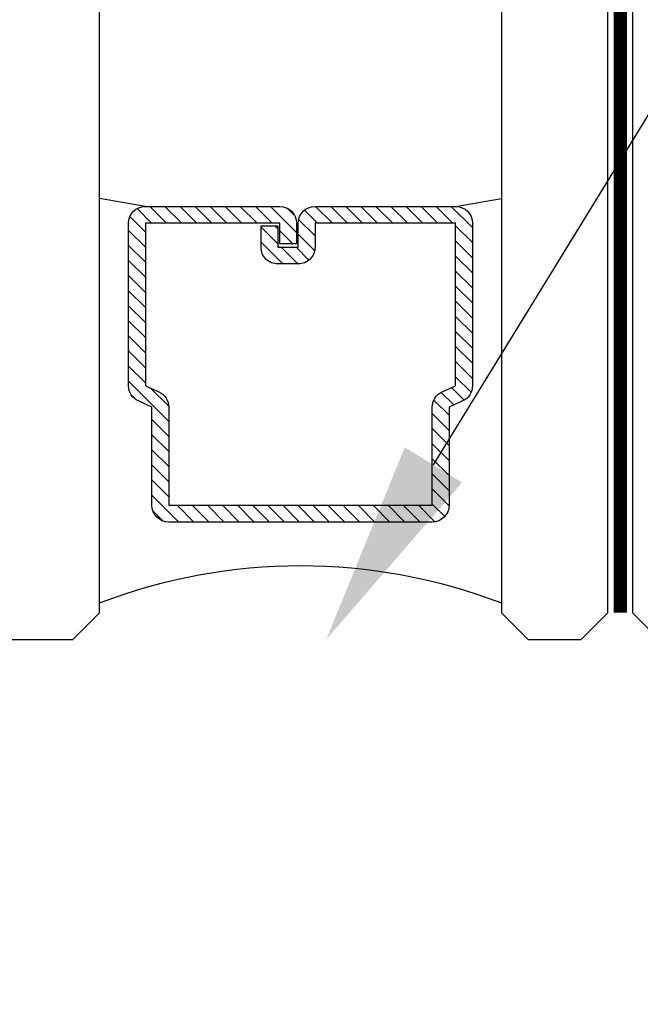
# Model space of a CAD drawing. Units: inches. Extents: x 0 to 108, y -4 to 43.
# Drawn here: x 19 to 19, y 12 to 13 of the extents above; entities that cross this region are included whole.
import ezdxf
from ezdxf import colors
from ezdxf.entities.mleader import LeaderData, LeaderLine
from ezdxf.math import Vec2, Vec3

# ---------------------------------------------------------------- set-up
doc = ezdxf.new("R2010")
doc.units = ezdxf.units.IN
doc.header["$LTSCALE"] = 0.5
doc.header["$MEASUREMENT"] = 0
doc.linetypes.add('HIDDEN2', pattern=[0.1875, 0.125, -0.0625])
for name, color, linetype in [('Arcadia-Hidden', 1, 'HIDDEN2'), ('Arcadia-Profile', 5, 'Continuous'), ('Arcadia-Text', 3, 'Continuous'), ('Arcadia-Title', 1, 'Continuous')]:
    doc.layers.add(name, color=color, linetype=linetype)
doc.styles.get("Standard").update_dxf_attribs({"font": 'ARIALN.TTF'})

# ---------------------------------------------------------------- blocks, each defined once
blk = doc.blocks.new('*U36')
at = {"layer": 'Arcadia-Profile', "lineweight": -3}
h = blk.add_hatch(dxfattribs=at)
h.set_pattern_fill('ANSI31', color=256, scale=0.1, angle=270, style=0)
h.set_pattern_definition([(315, (-10.78198459683648, 12.97206801662648), (0.008838834764831847, 0.008838834764831842), [])])
edge = h.paths.add_edge_path()
edge.add_line((0.4401055602783686, -0.01703482333616035), (0.4401055602783686, -0.04101656066993042))
edge.add_arc((0.4597905602784348, -0.04101656066990234), 0.01968500000006623, 180.0000000000817, 270.0000000000837)
edge.add_line((0.4597905602784635, -0.06070156066996857), (0.4847670993581801, -0.06070156066996857))
edge.add_line((0.4847670993581801, -0.06070156066996857), (0.4847670993581801, -0.04101656066993042))
edge.add_line((0.4847670993581801, -0.04101656066993042), (0.4597905602784635, -0.04101656066993042))
edge.add_line((0.4597905602784635, -0.04101656066993042), (0.4597905602784635, -0.01703482333616035))
edge.add_line((0.4597905602784635, -0.01703482333616035), (0.4878719006697452, -0.01703482333616035))
edge.add_arc((0.487871900669802, 0.00265017666387779), 0.01968500000003814, 269.9999999998346, 359.9999999998346)
edge.add_line((0.5075569006698402, 0.002650176663820947), (0.5075569006698402, 0.1676088704928991))
edge.add_arc((0.4878719006697736, 0.1676088704928707), 0.01968500000006657, 8.272512049295473e-11, 90.00000000008272)
edge.add_line((0.4878719006697452, 0.1872938704929372), (0.2973814112152127, 0.1872938704929372))
edge.add_arc((0.2973814112152429, 0.167608870492969), 0.01968499999996826, 90.00000000008805, 155.4529343160534)
edge.add_line((0.2794755353408505, 0.1757868185344766), (0.2721936913334844, 0.1598429907832331))
edge.add_line((0.2721936913334844, 0.1598429907832331), (0.1572747926375655, 0.1598429907832331))
edge.add_arc((0.1572747926375655, 0.1401579907832518), 0.0196849999999813, 90, 180)
edge.add_line((0.1375897926375842, 0.1401579907832518), (0.137589792637641, -0.1689059907832013))
edge.add_arc((0.1572747926376223, -0.1689059907832013), 0.0196849999999813, 180, 270)
edge.add_line((0.1572747926376223, -0.1885909907831826), (0.2721936913335412, -0.1885909907831826))
edge.add_line((0.2721936913335412, -0.1885909907831826), (0.2794755353409073, -0.2045348185343694))
edge.add_arc((0.2973814112152998, -0.1963568704928617), 0.01968499999996829, 204.5470656839466, 269.9999999999118)
edge.add_line((0.2973814112152695, -0.21604187049283), (0.487871900669802, -0.21604187049283))
edge.add_arc((0.4878719006698017, -0.1963568704928483), 0.01968499999998163, 270.000000000001, 359.9999999999991)
edge.add_line((0.5075569006697833, -0.1963568704928487), (0.5075569006698402, -0.03869533475400955))
edge.add_arc((0.4878719006697736, -0.03869533475403797), 0.01968500000006657, 8.272512049295473e-11, 90.00000000008272)
edge.add_line((0.4878719006697452, -0.0190103347539714), (0.4637063736086589, -0.0190103347539714))
edge.add_line((0.4637063736086589, -0.0190103347539714), (0.4637063736086589, -0.03869533475400955))
edge.add_line((0.4637063736086589, -0.03869533475400955), (0.4878719006697452, -0.03869533475400955))
edge.add_line((0.4878719006697452, -0.03869533475400955), (0.487871900669802, -0.1963568704928487))
edge.add_line((0.487871900669802, -0.1963568704928487), (0.2973814112152695, -0.1963568704928487))
edge.add_line((0.2973814112152695, -0.1963568704928487), (0.2900995672079034, -0.1804130427416619))
edge.add_arc((0.2721936913335093, -0.1885909907831721), 0.01968499999997072, 24.54706568395124, 89.99999999990726)
edge.add_line((0.2721936913335412, -0.1689059907832013), (0.1572747926376223, -0.1689059907832013))
edge.add_line((0.1572747926376223, -0.1689059907832013), (0.1572747926375655, 0.1401579907832518))
edge.add_line((0.1572747926375655, 0.1401579907832518), (0.2721936913334844, 0.1401579907832518))
edge.add_arc((0.2721936913334537, 0.1598429907832206), 0.01968499999996881, 270.0000000000891, 335.4529343160523)
edge.add_line((0.2900995672078466, 0.1516650427417123), (0.2973814112152127, 0.1676088704928991))
edge.add_line((0.2973814112152127, 0.1676088704928991), (0.4878719006697452, 0.1676088704928991))
edge.add_line((0.4878719006697452, 0.1676088704928991), (0.4878719006697452, 0.002650176663820947))
edge.add_line((0.4878719006697452, 0.002650176663820947), (0.4597905602784635, 0.002650176663820947))
edge.add_arc((0.4597905602784067, -0.01703482333621721), 0.01968500000003816, 89.99999999983456, 179.9999999998345)
at = {"layer": 'Arcadia-Hidden', "const_width": 0.015625}
blk.add_lwpolyline([(0.03125, 0.3606249954928704), (1.03125, 0.3606249954928686)], dxfattribs=at)
at = {"layer": 'Arcadia-Profile'}
for p, q in [((0.5075569006698402, 0.1676083704929003), (0.5169320521637815, 0.2212499954929119)), ((0.507556900669897, -0.1963568704928487), (0.5169320521638383, -0.2499984954928602)), ((0.2815154023858213, -0.2080088655504535), (0.2857294161576647, -0.2122228793222969))]:
    blk.add_line(p, q, dxfattribs=at)
for points in [[(1.03125, 0.3749999954929142), (0.03125, 0.3749999954929142), (0, 0.4062499954929142), (5.684341886080801e-14, 0.4687499954929142), (0.03125000000005684, 0.4999999954929142), (1.03125, 0.4999999954929142)], [(1.03125, 0.2212499954928551), (0.03124999999994316, 0.2212499954928551), (-5.684341886080801e-14, 0.2524999954928551), (0, 0.3149999954928551), (0.03125, 0.3462499954928551), (1.03125, 0.3462499954928551)], [(1.03125, -0.4999999954929133), (0.03125, -0.4999999954929133), (0, -0.4687499954929133), (0, -0.2812499954929133), (0.03125, -0.2499999954929133), (1.03125, -0.2499999954929133)]]:
    blk.add_lwpolyline(points, dxfattribs=at)
blk.add_lwpolyline([(0.4401055602783686, -0.01703482333616035), (0.4401055602783686, -0.04101656066993042, 0.4142135623731049), (0.4597905602784635, -0.06070156066996857), (0.4847670993581801, -0.06070156066996857), (0.4847670993581801, -0.04101656066993042), (0.4597905602784635, -0.04101656066993042), (0.4597905602784635, -0.01703482333616035), (0.4878719006697452, -0.01703482333616035, 0.414213562373095), (0.5075569006698402, 0.002650176663820947), (0.5075569006698402, 0.1676088704928991, 0.414213562373095), (0.4878719006697452, 0.1872938704929372), (0.2973814112152127, 0.1872938704929372, 0.2936188569408289), (0.2794755353408505, 0.1757868185344766), (0.2721936913334844, 0.1598429907832331), (0.1572747926375655, 0.1598429907832331, 0.414213562373095), (0.1375897926375842, 0.1401579907832518), (0.137589792637641, -0.1689059907832013, 0.414213562373095), (0.1572747926376223, -0.1885909907831826), (0.2721936913335412, -0.1885909907831826), (0.2794755353409073, -0.2045348185343694, 0.2936188569408282), (0.2973814112152695, -0.21604187049283), (0.487871900669802, -0.21604187049283, 0.4142135623730852), (0.5075569006697833, -0.1963568704928487), (0.5075569006698402, -0.03869533475400955, 0.414213562373095), (0.4878719006697452, -0.0190103347539714), (0.4637063736086589, -0.0190103347539714), (0.4637063736086589, -0.03869533475400955), (0.4878719006697452, -0.03869533475400955), (0.487871900669802, -0.1963568704928487), (0.2973814112152695, -0.1963568704928487), (0.2900995672079034, -0.1804130427416619, 0.2936188569407848), (0.2721936913335412, -0.1689059907832013), (0.1572747926376223, -0.1689059907832013), (0.1572747926375655, 0.1401579907832518), (0.2721936913334844, 0.1401579907832518, 0.293618856940819), (0.2900995672078466, 0.1516650427417123), (0.2973814112152127, 0.1676088704928991), (0.4878719006697452, 0.1676088704928991), (0.4878719006697452, 0.002650176663820947), (0.4597905602784635, 0.002650176663820947, 0.4142135623730945)], format="xyb", close=True, dxfattribs=at)
blk.add_arc((-0.5710439123203983, -0.01437425000000703), 0.657511968691248, 339.0006506268715, 20.99934937314054, dxfattribs=at)

msp = doc.modelspace()

# ---------------------------------------------------------------- block references
at = {"lineweight": -3, "xscale": -1, "rotation": 270}
msp.add_blockref('*U36', (18.99036549458463, 12.74082718551999), dxfattribs=at)

# ---------------------------------------------------------------- leaders
at = {"layer": 'Arcadia-Text', "lineweight": -3}
ml = msp.add_multileader_mtext('Standard', dxfattribs=at)
ml.set_content('\\A1;Setting Block [ 1" x {\\H0.7x;\\S3/4;}" x 4" ]\\PSB_1.000X0.7250X4', color=256)
ml.set_leader_properties()
ml.build(insert=Vec2(0, 0))
ml.multileader.update_dxf_attribs({"dogleg_length": 0.36, "arrow_head_size": 0.24})
ctx = ml.context
ctx.base_point, ctx.char_height, ctx.arrow_head_size, ctx.landing_gap_size, ctx.plane_origin = Vec3(20.0902037266431, 14.05611061498707), 0.18, 0.24, 0.18, Vec3(19.64313916027998, 12.78745923038316)
notes = []
notes.append((ctx, [(0, (1, 1, 0), (19.81420433874137, 14.05611061498707), (1, 0), 0.2759993879017355, [(0, [(19.00627037407479, 12.74082718552001)], 0, [])])]))
ctx.mtext.insert, ctx.mtext.flow_direction = Vec3(20.2702037266431, 14.16182684963923), 5
at = {"layer": 'Arcadia-Title', "lineweight": -3}
ml = msp.add_multileader_mtext('Standard', dxfattribs=at)
ml.set_content('COMPENSATING STICK\\PINSIDE SET', color=256)
ml.set_leader_properties()
ml.build(insert=Vec2(0, 0))
ml.multileader.update_dxf_attribs({"has_dogleg": 0, "has_text_frame": 1, "dogleg_length": 0.36, "arrow_head_size": 0.12})
ctx = ml.context
ctx.base_point, ctx.char_height, ctx.arrow_head_size, ctx.landing_gap_size, ctx.plane_origin = Vec3(15.71298146164931, 22.74471486295767), 0.25, 0.12, 0.09, Vec3(13.38749458044268, 22.81361663649108)
ctx.text_align_type = 1
notes.append((ctx, [(0, (0, 0, 0), (0, 0), (1, 0), 1, [])]))
ctx.mtext.insert, ctx.mtext.alignment, ctx.mtext.flow_direction = Vec3(17.41894326246786, 22.87184651370803), 2, 5
for ctx, leaders in notes:
    for number, flags, end, landing, length, lines in leaders:
        leader = LeaderData()
        leader.index, (leader.has_last_leader_line, leader.has_dogleg_vector, leader.attachment_direction) = number, flags
        leader.last_leader_point, leader.dogleg_vector, leader.dogleg_length = Vec3(end), Vec3(landing), length
        for number, points, colour, breaks in lines:
            line = LeaderLine()
            line.index, line.vertices, line.color, line.breaks = number, Vec3.list(points), colors.encode_raw_color(colour), breaks
            leader.lines.append(line)
        ctx.leaders.append(leader)

doc.saveas('drawing.dxf')
